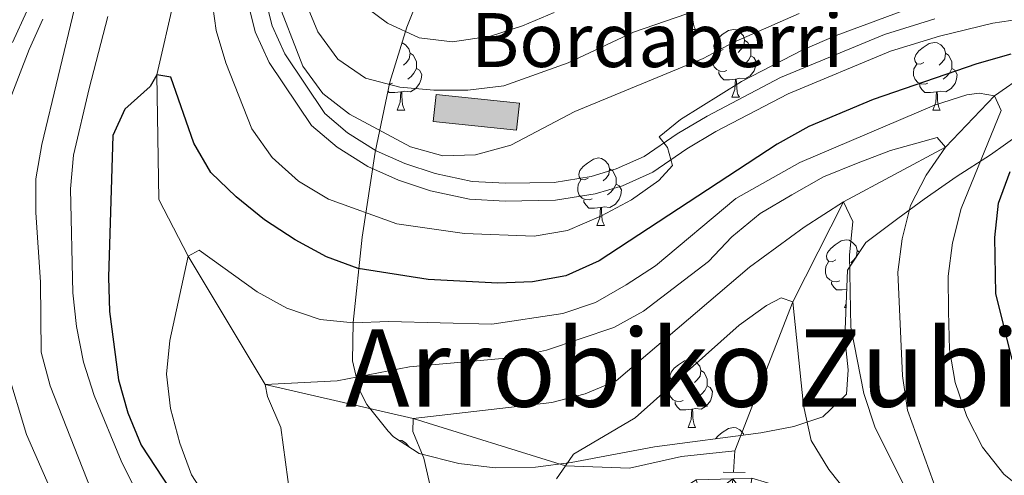
# Model space of a CAD drawing. Extents: x 588934 to 593428, y 779723 to 782752.
# Drawn here: x 590003 to 590149, y 780629 to 780696 of the extents above; entities that cross this region are included whole.
import ezdxf
from ezdxf.enums import TextEntityAlignment as Align

# ---------------------------------------------------------------- set-up
doc = ezdxf.new("R2010")
doc.units = 0
doc.header["$MEASUREMENT"] = 0
doc.linetypes.add('DGN Style 2', pattern=[47.64838, 28.589028, -19.059352])
doc.linetypes.add('DGN Style 3', pattern=[66.70773200000001, 47.64838, -19.059352])
for name, color, linetype in [('Nivel 11', 7, 'Continuous'), ('Nivel 15', 7, 'Continuous'), ('Nivel 21', 7, 'Continuous'), ('Nivel 35', 7, 'Continuous'), ('Nivel 36', 7, 'Continuous'), ('Nivel 4', 7, 'Continuous'), ('Nivel 44', 7, 'Continuous'), ('Nivel 45', 7, 'Continuous'), ('Nivel 5', 7, 'Continuous'), ('Nivel 52', 7, 'Continuous'), ('Nivel 54', 7, 'Continuous'), ('Nivel 61', 7, 'Continuous'), ('Nivel 63', 7, 'Continuous')]:
    doc.layers.add(name, color=color, linetype=linetype)
doc.styles.add('Style-arial', font='arial.shx', dxfattribs={"bigfont": 'arialbig.shx'})
doc.styles.add('Style-times', font='times.shx', dxfattribs={"bigfont": 'timesbig.shx'})
doc.linetypes.add('5zonar', pattern='A,-5,[1,dgnlstyle.shx,S=0.08,R=0,X=0,Y=0],-5', length=10)

msp = doc.modelspace()

# ---------------------------------------------------------------- hatches: boundary and pattern name
at = {"layer": 'Nivel 52', "linetype": 'Continuous', "lineweight": 13}
msp.add_hatch(color=33, dxfattribs=at).paths.add_polyline_path([(590076.966, 780679.895), (590064.632, 780681.209), (590065.0590000001, 780685.2180000001), (590077.3929999999, 780683.9040000001)])

# ---------------------------------------------------------------- linework, layer by layer
at = {"layer": 'Nivel 11', "color": 142, "linetype": 'DGN Style 3', "lineweight": 13, "extrusion": (-0.007326287469615186, -0.09661541600555026, 0.9952948241109199), "elevation": -79443.96746787125, "flags": 128}
msp.add_lwpolyline([(529394.6106257904, 819173.967158169), (529394.6106257904, 819170.7780664486)], dxfattribs=at)
at = {"layer": 'Nivel 11', "color": 142, "linetype": 'DGN Style 3', "lineweight": 13}
for points in [[(590031.128, 780716.746, 331.228), (590028.712, 780709.902, 330), (590023.6680000001, 780688.146, 325), (590023.9709999999, 780669.659, 321.972), (590028.3400000001, 780661.257, 320), (590039.74, 780642.2239999999, 315), (590061.6710000001, 780637.1499999999, 310), (590084.2409999999, 780630.1529999999, 305), (590093.729, 780629.798, 302.774), (590101.433, 780631.5290000001, 302.24), (590109.334, 780632.352, 301.883)], [(590159.2139999999, 780695.2749999999, 325.815), (590155.983, 780690.719, 325), (590147.7620000001, 780684.9909999999, 320), (590140.507, 780677.392, 315), (590125.408, 780669.27, 310), (590117.919, 780654.486, 305), (590109.334, 780632.352, 301.883)]]:
    msp.add_polyline3d(points, dxfattribs=at)
at = {"layer": 'Nivel 15', "color": 33, "linetype": 'Continuous', "lineweight": 0, "elevation": 341.2, "flags": 128}
msp.add_lwpolyline([(590065.0590000001, 780685.2180000001), (590077.3929999999, 780683.9040000001), (590076.966, 780679.895), (590064.632, 780681.209), (590065.0590000001, 780685.2180000001)], dxfattribs=at)
at = {"layer": 'Nivel 21', "color": 1, "linetype": 'DGN Style 2', "lineweight": 0, "elevation": 302.239, "flags": 128}
msp.add_lwpolyline([(590110.827, 780629.148), (590107.561, 780629.2220000001)], dxfattribs=at)
at = {"layer": 'Nivel 21', "color": 19, "linetype": 'DGN Style 3', "lineweight": 0}
for points in [[(590035.264, 780717.5349999999, 332.565), (590040.7620000001, 780695.3770000001, 333.189), (590042.6529999999, 780691.2479999999, 333.238), (590048.577, 780682.4029999999, 333.634), (590051.9439999999, 780679.5120000001, 333.634), (590056.1710000001, 780676.8700000001, 333.545), (590060.436, 780674.96, 333.278), (590064.913, 780673.4909999999, 332.976), (590070.375, 780672.3019999999, 332.761), (590075.328, 780672.047, 332.131), (590082.533, 780672.158, 331.497), (590088.0220000001, 780673.0349999999, 331.141), (590091.7220000001, 780674.1670000001, 330.963), (590095.8740000001, 780676.0090000001, 330.607), (590100.76, 780679.396, 330.161), (590105.1969999999, 780682.0120000001, 329.837), (590116.0860000001, 780687.7080000001, 329.303), (590131.463, 780694.102, 328.507), (590138.9299999999, 780696.422, 328.398)], [(590002.3090000001, 780692.895, 337.996), (590004.4450000001, 780697.577, 337.21)]]:
    msp.add_polyline3d(points, dxfattribs=at)
at = {"layer": 'Nivel 21', "color": 19, "linetype": 'Continuous', "lineweight": 0}
for points in [[(590032.868, 780716.2239999999, 332.565), (590038.2579999999, 780694.5020000001, 333.189), (590040.3400000001, 780689.9550000001, 333.238), (590046.5830000001, 780680.6340000001, 333.634), (590050.375, 780677.378, 333.634), (590054.926, 780674.534, 333.545), (590059.4820000001, 780672.493, 333.278), (590064.219, 780670.939, 332.976), (590070.024, 780669.675, 332.761), (590075.281, 780669.4040000001, 332.131), (590082.763, 780669.52, 331.497), (590088.6200000001, 780670.4550000001, 331.141), (590092.648, 780671.6880000001, 330.963), (590097.1740000001, 780673.696, 330.607), (590102.186, 780677.1699999999, 330.161), (590106.4820000001, 780679.703, 329.837), (590117.2080000001, 780685.314, 329.303), (590132.365, 780691.6159999999, 328.507), (590139.6329999999, 780693.8740000001, 328.398), (590147.544, 780695.7860000001, 328.203), (590155.5120000001, 780696.9739999999, 327.936)], [(590001.354, 780683.0279999999, 338.976), (590004.747, 780691.8729999999, 337.996), (590006.8019999999, 780696.3770000001, 337.21)]]:
    msp.add_polyline3d(points, dxfattribs=at)
at = {"layer": 'Nivel 35', "color": 92, "linetype": '5zonar', "lineweight": 0, "ltscale": 0.5}
msp.add_polyline3d([(590151.638, 780679.4110000001, 334.606), (590147.1669999999, 780676.274, 333.537), (590142.115, 780672.9820000001, 331.757), (590137.355, 780669.6939999999, 331.044), (590133.456, 780666.7960000001, 329.887), (590128.7069999999, 780663.2790000001, 327.839), (590126.003, 780659.1499999999, 325.702), (590125.585, 780649.0760000001, 322.853), (590126.0819999999, 780644.354, 320.841), (590125.8670000001, 780640.7650000001, 319.648), (590122.3589999999, 780637.399, 319.303), (590118.068, 780635.969, 319.292), (590113.159, 780635.0160000001, 319.292), (590097.402, 780632.9410000001, 319.292), (590085.0390000001, 780630.612, 319.292), (590079.798, 780629.943, 319.292), (590073.818, 780629.845, 319.292), (590068.4099999999, 780630.4850000001, 319.292), (590062.5490000001, 780631.994, 320.361), (590058.76, 780634.443, 322.43), (590057.973, 780635.274, 322.853), (590054.81, 780639.229, 323.488), (590053.6399999999, 780641.476, 324.278), (590052.6699999999, 780645.7339999999, 326.853), (590052.7479999999, 780651.382, 330.332), (590054.092, 780664.0449999999, 338.233), (590056.01, 780676.6670000001, 346.136), (590058.217, 780687.0179999999, 352.692), (590060.736, 780695.1939999999, 357.858), (590062.7409999999, 780700.273, 360.959)], dxfattribs=at)
at = {"layer": 'Nivel 36', "color": 92, "linetype": 'Continuous', "lineweight": 0, "flags": 128}
for points in [[(590102.3829999999, 780694.842), (590102.818, 780696.0020000001), (590102.9280000001, 780697.527), (590103.038, 780697.527), (590103.0730000001, 780696.942), (590103.108, 780696.257), (590103.1780000001, 780695.642), (590103.2930000001, 780695.2420000001), (590103.5079999999, 780694.842)], [(590102.3829999999, 780694.842), (590103.5079999999, 780694.842)], [(590107.558, 780691.8670000001), (590107.0279999999, 780691.602), (590106.4979999999, 780691.6570000001), (590106.233, 780692.027), (590106.1780000001, 780692.452), (590106.338, 780692.9720000001), (590106.818, 780693.567), (590107.453, 780694.0970000001), (590108.3530000001, 780694.682), (590109.098, 780694.842), (590109.523, 780694.787), (590110.0530000001, 780694.4720000001), (590110.5830000001, 780693.8870000001), (590110.743, 780693.247), (590110.6329999999, 780692.3970000001), (590110.2080000001, 780691.8670000001), (590109.788, 780691.442)], [(590060.0149999999, 780692.854), (590060.4979999999, 780692.567), (590061.0279999999, 780691.9820000001), (590061.1880000001, 780691.342), (590061.078, 780690.4920000001), (590060.6529999999, 780689.962), (590060.233, 780689.537)], [(590110.743, 780693.247), (590111.2180000001, 780692.932), (590111.533, 780692.2920000001), (590111.693, 780691.9720000001), (590111.693, 780691.392), (590111.693, 780690.967), (590111.3230000001, 780690.277), (590110.9029999999, 780689.797), (590110.423, 780689.3770000001)], [(590137.3300000001, 780689.962), (590136.8, 780689.6969999999), (590136.27, 780689.7520000001), (590136.0050000001, 780690.122), (590135.95, 780690.547), (590136.1100000001, 780691.067), (590136.5900000001, 780691.662), (590137.2250000001, 780692.192), (590138.125, 780692.777), (590138.8700000001, 780692.9369999999), (590139.2949999999, 780692.882), (590139.825, 780692.567), (590140.355, 780691.9820000001), (590140.5149999999, 780691.342), (590140.405, 780690.4920000001), (590139.98, 780689.962), (590139.56, 780689.537)], [(590061.1880000001, 780691.342), (590061.663, 780691.027), (590061.9780000001, 780690.3870000001), (590062.138, 780690.067), (590062.138, 780689.487), (590062.138, 780689.0619999999), (590061.7679999999, 780688.372), (590061.348, 780687.892), (590060.868, 780687.4720000001)], [(590108.1429999999, 780688.787), (590107.7180000001, 780688.6270000001), (590107.1329999999, 780688.6869999999), (590106.658, 780688.8970000001), (590106.233, 780689.3219999999), (590106.0179999999, 780689.9070000001), (590106.0179999999, 780690.327), (590106.0730000001, 780690.912), (590106.4979999999, 780691.602)], [(590111.693, 780690.967), (590112.148, 780690.717), (590112.493, 780690.102), (590112.3829999999, 780689.3770000001), (590112.173, 780688.737), (590111.588, 780687.997), (590110.7930000001, 780687.517), (590109.943, 780687.622), (590109.513, 780687.4920000001)], [(590140.5149999999, 780691.342), (590140.99, 780691.027), (590141.3049999999, 780690.3870000001), (590141.4650000001, 780690.067), (590141.4650000001, 780689.487), (590141.4650000001, 780689.0619999999), (590141.095, 780688.372), (590140.675, 780687.892), (590140.1950000001, 780687.4720000001)], [(590137.915, 780686.882), (590137.49, 780686.7220000001), (590136.905, 780686.7820000001), (590136.4299999999, 780686.9920000001), (590136.0050000001, 780687.4170000001), (590135.79, 780688.0020000001), (590135.79, 780688.422), (590135.845, 780689.007), (590136.27, 780689.6969999999)], [(590062.138, 780689.0619999999), (590062.5930000001, 780688.8119999999), (590062.9380000001, 780688.1969999999), (590062.828, 780687.4720000001), (590062.618, 780686.8319999999), (590062.033, 780686.092), (590061.2380000001, 780685.612), (590060.388, 780685.717), (590059.9580000001, 780685.587)], [(590109.4029999999, 780687.4920000001), (590108.513, 780687.4070000001), (590107.6680000001, 780687.4070000001), (590107.243, 780687.837), (590106.923, 780688.3119999999), (590106.923, 780688.6270000001)], [(590141.4650000001, 780689.0619999999), (590141.9199999999, 780688.8119999999), (590142.2649999999, 780688.1969999999), (590142.155, 780687.4720000001), (590141.9450000001, 780686.8319999999), (590141.3600000001, 780686.092), (590140.565, 780685.612), (590139.7150000001, 780685.717), (590139.2849999999, 780685.587)], [(590058.588, 780686.882), (590058.163, 780686.7220000001), (590058.1540000001, 780686.723)], [(590108.858, 780684.807), (590109.2930000001, 780685.967), (590109.4029999999, 780687.4920000001), (590109.513, 780687.4920000001), (590109.548, 780686.9070000001), (590109.5830000001, 780686.2220000001), (590109.6529999999, 780685.6070000001), (590109.7679999999, 780685.2069999999), (590109.983, 780684.807)], [(590139.175, 780685.587), (590138.2849999999, 780685.5020000001), (590137.44, 780685.5020000001), (590137.0149999999, 780685.932), (590136.6950000001, 780686.4070000001), (590136.6950000001, 780686.7220000001)], [(590059.848, 780685.587), (590058.9580000001, 780685.5020000001), (590058.1130000001, 780685.5020000001), (590057.933, 780685.6840000001)], [(590059.3030000001, 780682.902), (590059.7380000001, 780684.0619999999), (590059.848, 780685.587), (590059.9580000001, 780685.587), (590059.993, 780685.0020000001), (590060.0279999999, 780684.317), (590060.098, 780683.702), (590060.213, 780683.3019999999), (590060.4280000001, 780682.902)], [(590138.6300000001, 780682.902), (590139.065, 780684.0619999999), (590139.175, 780685.587), (590139.2849999999, 780685.587), (590139.3200000001, 780685.0020000001), (590139.355, 780684.317), (590139.425, 780683.702), (590139.54, 780683.3019999999), (590139.7550000001, 780682.902)], [(590108.858, 780684.807), (590109.983, 780684.807)], [(590059.3030000001, 780682.902), (590060.4280000001, 780682.902)], [(590138.6300000001, 780682.902), (590139.7550000001, 780682.902)], [(590087.5800000001, 780672.8189999999), (590087.05, 780672.554), (590086.52, 780672.6089999999), (590086.2550000001, 780672.979), (590086.2, 780673.4040000001), (590086.3600000001, 780673.9240000001), (590086.8400000001, 780674.5190000001), (590087.4750000001, 780675.0490000001), (590088.375, 780675.6340000001), (590089.1200000001, 780675.794), (590089.5449999999, 780675.7390000001), (590090.075, 780675.4240000001), (590090.605, 780674.8389999999), (590090.7649999999, 780674.199), (590090.655, 780673.3489999999), (590090.23, 780672.8189999999), (590089.81, 780672.3940000001)], [(590090.7649999999, 780674.199), (590091.24, 780673.8840000001), (590091.5549999999, 780673.244), (590091.7150000001, 780672.9240000001), (590091.7150000001, 780672.344), (590091.7150000001, 780671.919), (590091.345, 780671.229), (590090.925, 780670.7490000001), (590090.4450000001, 780670.3289999999)], [(590088.165, 780669.7390000001), (590087.74, 780669.5789999999), (590087.155, 780669.639), (590086.6799999999, 780669.8489999999), (590086.2550000001, 780670.274), (590086.04, 780670.8589999999), (590086.04, 780671.2790000001), (590086.095, 780671.8640000001), (590086.52, 780672.554)], [(590091.7150000001, 780671.919), (590092.1699999999, 780671.669), (590092.5149999999, 780671.054), (590092.405, 780670.3289999999), (590092.1950000001, 780669.689), (590091.6100000001, 780668.949), (590090.815, 780668.469), (590089.9650000001, 780668.574), (590089.5349999999, 780668.4439999999)], [(590089.425, 780668.4439999999), (590088.5349999999, 780668.3589999999), (590087.69, 780668.3589999999), (590087.2649999999, 780668.7890000001), (590086.9450000001, 780669.264), (590086.9450000001, 780669.5789999999)], [(590088.8800000001, 780665.7590000001), (590089.315, 780666.919), (590089.425, 780668.4439999999), (590089.5349999999, 780668.4439999999), (590089.5700000001, 780667.8589999999), (590089.605, 780667.1740000001), (590089.675, 780666.5590000001), (590089.79, 780666.159), (590090.0050000001, 780665.7590000001)], [(590088.8800000001, 780665.7590000001), (590090.0050000001, 780665.7590000001)], [(590124.271, 780660.679), (590123.7409999999, 780660.4140000001), (590123.2110000001, 780660.469), (590122.946, 780660.8389999999), (590122.8910000001, 780661.264), (590123.051, 780661.784), (590123.531, 780662.379), (590124.166, 780662.909), (590125.0660000001, 780663.494), (590125.811, 780663.6540000001), (590126.236, 780663.5989999999), (590126.7660000001, 780663.284), (590127.2960000001, 780662.699), (590127.456, 780662.0590000001), (590127.3459999999, 780661.209), (590126.9210000001, 780660.679), (590126.5009999999, 780660.254)], [(590127.456, 780662.0590000001), (590127.771, 780661.8500000001)], [(590124.8559999999, 780657.5989999999), (590124.4310000001, 780657.439), (590123.8459999999, 780657.4990000001), (590123.371, 780657.709), (590122.946, 780658.1340000001), (590122.7309999999, 780658.719), (590122.7309999999, 780659.139), (590122.7860000001, 780659.7239999999), (590123.2110000001, 780660.4140000001)], [(590125.8840000001, 780656.2820000001), (590125.226, 780656.219), (590124.381, 780656.219), (590123.956, 780656.649), (590123.6359999999, 780657.1240000001), (590123.6359999999, 780657.439)], [(590125.571, 780653.619), (590125.7990000001, 780654.226)], [(590125.571, 780653.619), (590125.774, 780653.619)], [(590101.0830000001, 780642.9099999999), (590100.5530000001, 780642.645), (590100.023, 780642.7), (590099.7579999999, 780643.0700000001), (590099.703, 780643.4950000001), (590099.8630000001, 780644.0150000001), (590100.3430000001, 780644.6100000001), (590100.9780000001, 780645.1400000001), (590101.878, 780645.7250000001), (590102.6229999999, 780645.885), (590103.048, 780645.8300000001), (590103.578, 780645.5150000001), (590104.108, 780644.9299999999), (590104.2679999999, 780644.29), (590104.158, 780643.44), (590103.733, 780642.9099999999), (590103.3130000001, 780642.4850000001)], [(590104.2679999999, 780644.29), (590104.743, 780643.9750000001), (590105.058, 780643.335), (590105.2180000001, 780643.0150000001), (590105.2180000001, 780642.435), (590105.2180000001, 780642.01), (590104.848, 780641.3200000001), (590104.4280000001, 780640.8400000001), (590103.9480000001, 780640.4199999999)], [(590101.6680000001, 780639.8300000001), (590101.243, 780639.6699999999), (590100.658, 780639.73), (590100.183, 780639.94), (590099.7579999999, 780640.365), (590099.5430000001, 780640.95), (590099.5430000001, 780641.3700000001), (590099.598, 780641.9550000001), (590100.023, 780642.645)], [(590105.2180000001, 780642.01), (590105.673, 780641.76), (590106.0179999999, 780641.145), (590105.908, 780640.4199999999), (590105.6980000001, 780639.78), (590105.1130000001, 780639.04), (590104.318, 780638.56), (590103.4680000001, 780638.665), (590103.038, 780638.5349999999)], [(590102.9280000001, 780638.5349999999), (590102.038, 780638.45), (590101.193, 780638.45), (590100.7679999999, 780638.8800000001), (590100.4480000001, 780639.355), (590100.4480000001, 780639.6699999999)], [(590102.3829999999, 780635.8500000001), (590102.818, 780637.01), (590102.9280000001, 780638.5349999999), (590103.038, 780638.5349999999), (590103.0730000001, 780637.95), (590103.108, 780637.2650000001), (590103.1780000001, 780636.6499999999), (590103.2930000001, 780636.25), (590103.5079999999, 780635.8500000001)], [(590102.3829999999, 780635.8500000001), (590103.5079999999, 780635.8500000001)], [(590106.462, 780634.1340000001), (590106.818, 780634.575), (590107.453, 780635.105), (590108.3530000001, 780635.69), (590109.098, 780635.8500000001), (590109.523, 780635.7949999999), (590110.0530000001, 780635.48), (590110.5830000001, 780634.895), (590110.6359999999, 780634.6840000001)], [(590059.534, 780633.943), (590059.5430000001, 780633.9450000001), (590059.9680000001, 780633.8900000001), (590060.4979999999, 780633.575), (590061.0279999999, 780632.99), (590061.0320000001, 780632.9750000001)]]:
    msp.add_lwpolyline(points, dxfattribs=at)
at = {"layer": 'Nivel 4', "color": 25, "linetype": 'Continuous', "lineweight": 30, "elevation": 325, "flags": 128}
for points in [[(590150.213, 780691.2080000001), (590145.1669999999, 780689.7390000001), (590129.8260000001, 780684.4539999999), (590120.2749999999, 780680.452), (590115.565, 780677.837), (590089.1880000001, 780660.5179999999), (590084.264, 780658.321), (590079.3470000001, 780657.4099999999), (590074.212, 780657.2069999999), (590063.8999999999, 780657.783), (590053.5, 780659.4210000001), (590048.7949999999, 780661.112), (590044.1769999999, 780663.6670000001), (590039.631, 780666.6340000001), (590035.4539999999, 780670.03), (590031.6740000001, 780673.652), (590029.142, 780677.967), (590025.753, 780687.7790000001), (590023.6680000001, 780688.146), (590022.712, 780686.379), (590018.9369999999, 780683.0349999999), (590017.1410000001, 780679.139), (590016.504, 780658.121), (590016.6880000001, 780653.014), (590018.014, 780642.906), (590019.3929999999, 780638.0179999999), (590021.3829999999, 780633.202), (590029.777, 780620.408)], [(590150.389, 780645.8940000001), (590148.0020000001, 780655.709), (590147.851, 780663.997), (590148.388, 780669.0760000001), (590150.087, 780673.7779999999)]]:
    msp.add_lwpolyline(points, dxfattribs=at)
at = {"layer": 'Nivel 5', "color": 25, "linetype": 'Continuous', "lineweight": 0, "flags": 128}
for points, elevation in [([(590148.6340000001, 780703.0249999999), (590124.3119999999, 780693.9639999999), (590119.3859999999, 780691.841), (590110.3090000001, 780687.1329999999), (590101.247, 780681.513), (590098.1159999999, 780678.946), (590099.345, 780677.361), (590100.0819999999, 780674.6740000001), (590098.0760000001, 780672.453), (590093.98, 780669.585), (590089.565, 780667.2050000001), (590084.521, 780665.0449999999), (590079.592, 780664.1980000001), (590069.247, 780664.5760000001), (590059.2320000001, 780666.024), (590049.1030000001, 780669.679), (590044.646, 780672.378), (590040.7590000001, 780675.889), (590037.7350000001, 780680.1059999999), (590033.8899999999, 780689.9269999999), (590032.466, 780694.7220000001), (590030.9739999999, 780705.416)], 330), ([(590118.8600000001, 780697.23), (590109.0460000001, 780692.9110000001), (590104.635, 780690.5560000001), (590085.6240000001, 780682.6740000001), (590076.1070000001, 780677.672), (590070.878, 780676.237), (590066.0660000001, 780676.121), (590061.2380000001, 780677.4240000001), (590052.2220000001, 780682.307), (590048.2649999999, 780685.3800000001), (590045.301, 780689.4299999999), (590041.2, 780700.0460000001)], 335), ([(590103.7890000001, 780697.712), (590094.31, 780694.4709999999), (590084.6229999999, 780689.9210000001), (590075.0660000001, 780686.4850000001), (590069.7720000001, 780685.8470000001), (590064.703, 780685.837), (590059.662, 780686.3019999999), (590054.571, 780687.6400000001), (590050.5120000001, 780690.4550000001), (590047.5360000001, 780694.479), (590045.4890000001, 780699.4469999999)], 340), ([(590082.531, 780697.3630000001), (590077.858, 780695.3900000001), (590073.105, 780693.8530000001), (590067.503, 780693.031), (590062.5419999999, 780693.629), (590057.8489999999, 780695.7720000001), (590053.632, 780698.881)], 345), ([(590011.4990000001, 780697.9780000001), (590006.6259999999, 780677.7720000001), (590005.7609999999, 780672.6880000001), (590005.7579999999, 780667.6869999999), (590006.453, 780657.3770000001), (590006.521, 780647.021), (590007.8700000001, 780641.983), (590013.8840000001, 780626.6840000001), (590018.429, 780617.456), (590021.115, 780612.7239999999), (590029.855, 780600.2479999999), (590030.837, 780595.9240000001), (590029.7180000001, 780593.0249999999), (590019.892, 780580.6089999999), (590016.1599999999, 780576.8640000001), (590011.771, 780574.459), (589996.5460000001, 780571.946)], 335), ([(590016.4269999999, 780696.777), (590013.675, 780686.094), (590011.3570000001, 780676.2080000001), (590010.8929999999, 780671.2280000001), (590011.254, 780655.7820000001), (590011.7609999999, 780650.808), (590012.797, 780645.527), (590014.3800000001, 780640.581), (590018.4110000001, 780630.8800000001), (590022.919, 780621.7609999999), (590025.672, 780617.3219999999), (590035.642, 780605.413), (590038.8500000001, 780601.0889999999), (590040.3160000001, 780596.189), (590039.842, 780591.7690000001), (590037.578, 780587.4639999999), (590033.9820000001, 780583.9890000001), (590017.8759999999, 780570.145), (590013.8219999999, 780567.2180000001), (590010.0900000001, 780566.7339999999), (590005.0590000001, 780566.615), (590000.108, 780565.9340000001)], 330), ([(590153.409, 780625.51), (590149.156, 780628.9199999999), (590146.027, 780632.9170000001), (590143.6910000001, 780637.4739999999), (590141.9310000001, 780642.4780000001), (590141.128, 780647.4140000001), (590140.9550000001, 780653.0390000001), (590140.906, 780658.254), (590141.5760000001, 780663.2069999999), (590142.8230000001, 780668.3), (590148.781, 780682.8559999999), (590147.7620000001, 780684.9909999999), (590145.494, 780685.392), (590143.6740000001, 780685.1429999999), (590138.915, 780683.604), (590118.9650000001, 780675.1089999999), (590109.46, 780669.774), (590097.5730000001, 780659.8219999999), (590093.2209999999, 780656.959), (590088.669, 780654.369), (590083.8090000001, 780652.7209999999), (590073.294, 780651.1259999999), (590058.006, 780651.5320000001), (590052.8300000001, 780651.337), (590047.855, 780651.828), (590042.916, 780653.5050000001), (590038.5460000001, 780655.9510000001), (590029.967, 780662.122), (590028.3400000001, 780661.257), (590025.591, 780648.7380000001), (590025.1259999999, 780643.7590000001), (590025.6840000001, 780638.6370000001), (590027.081, 780633.517), (590028.824, 780628.8300000001), (590031.5249999999, 780624.5889999999)], 320), ([(590140.0449999999, 780624.176), (590134.9140000001, 780638.402), (590134.155, 780643.48), (590133.4569999999, 780658.862), (590134.095, 780663.8200000001), (590135.337, 780668.7409999999), (590137.6699999999, 780673.2650000001), (590140.507, 780677.392), (590139.2930000001, 780678.835), (590132.3940000001, 780676.899), (590127.3570000001, 780674.956), (590122.466, 780672.979), (590117.7679999999, 780670.3489999999), (590113.0719999999, 780667.5730000001), (590108.862, 780664.112), (590105.433, 780660.467), (590095.7660000001, 780653.101), (590091.392, 780650.6710000001), (590081.4180000001, 780647.2849999999), (590076.54, 780646.185), (590061.118, 780644.8090000001), (590050.382, 780642.727), (590039.74, 780642.2239999999), (590040.0619999999, 780640.406), (590042.0279999999, 780635.807), (590043.443, 780625.544)], 315), ([(590134.6680000001, 780626.7320000001), (590130.0889999999, 780635.787), (590128.4269999999, 780640.871), (590126.493, 780650.709), (590126.3030000001, 780661.3700000001), (590126.8049999999, 780666.375), (590125.408, 780669.27), (590119.5970000001, 780665.5279999999), (590111.4880000001, 780659.595), (590091.7409999999, 780642.7490000001), (590087.1370000001, 780640.797), (590082.223, 780639.54), (590061.6710000001, 780637.1499999999), (590061.629, 780635.2520000001), (590063.226, 780631.267), (590064.442, 780626.108)], 310), ([(590126.5079999999, 780625.496), (590123.2250000001, 780629.574), (590120.6399999999, 780633.8740000001), (590119.47, 780639.104), (590117.919, 780654.486), (590116.159, 780655.041), (590114.0260000001, 780653.9110000001), (590109.9569999999, 780651.004), (590094.523, 780637.277), (590085.429, 780631.8500000001), (590084.2409999999, 780630.1529999999), (590082.899, 780628.2350000001)], 305), ([(590001.4450000001, 780644.496), (590004.3800000001, 780634.788), (590010.885, 780619.908), (590016.084, 780610.3430000001), (590020.537, 780601.2250000001), (590021.02, 780596.273), (590019.557, 780592.091), (590016.27, 780587.916), (590012.094, 780585.165), (590007.038, 780582.905), (589996.8459999999, 780580.3019999999)], 340)]:
    msp.add_lwpolyline(points, dxfattribs=dict(at, elevation=elevation))
at = {"layer": 'Nivel 52', "color": 1, "linetype": 'Continuous', "lineweight": 13}
msp.add_3dface([(590065.0590000001, 780685.2180000001, 341.2), (590064.632, 780681.209, 341.2), (590076.966, 780679.895, 341.2), (590077.3929999999, 780683.9040000001, 341.2)], dxfattribs=at)
at = {"layer": 'Nivel 61', "color": 19, "linetype": 'Continuous', "lineweight": 0}
msp.add_3dface([(589859.8899999999, 780128.4099999999), (589829.3400000001, 782442), (593215.27, 782487.49), (593246.97, 780173.8700000001)], dxfattribs=at)
at = {"layer": 'Nivel 63', "color": 7, "linetype": 'Continuous', "lineweight": 0}
msp.add_3dface([(588973.8360000001, 779722.6429999999), (593428.429, 779782.4310000001), (593388.571, 782752.175), (588933.9780000001, 782692.3870000001)], dxfattribs=at)

# ---------------------------------------------------------------- texts
at = {"layer": 'Nivel 44', "color": 19, "linetype": 'Continuous', "lineweight": 0, "style": 'Style-arial'}
msp.add_text('Bordaberri', height=7.999998000000001, dxfattribs=at).set_placement((590070.2050000001, 780689.2820000001, 342.243))
at = {"layer": 'Nivel 45', "color": 19, "linetype": 'Continuous', "lineweight": 0, "style": 'Style-times'}
msp.add_text('Arrobiko Zubia', height=11.500002, dxfattribs=at).set_placement((590105.9723627178, 780644.6470009999, 304.347), align=Align.MIDDLE_CENTER)

# ---------------------------------------------------------------- meshes
at = {"layer": 'Nivel 54', "color": 7, "linetype": 'Continuous', "lineweight": 0}
mesh = msp.add_polyface(dxfattribs=at)
corners = [(589856.0800000001, 780416.925, 313.3500000000012), (589863.284, 780413.9619999998, 313.8600000000055), (589873.4320000003, 780411.2469999997, 314.573000000006), (589886.9369999999, 780408.3679999998, 315.6410000000021), (589899.7380000001, 780406.1709999999, 316.2640000000022), (589905.507, 780405.7920000001, 316.2640000000063), (589910.7550000001, 780406.0599999998, 316.5310000000073), (589915.1199999999, 780406.7519999999, 316.6200000000003), (589918.8950000003, 780407.872, 316.6200000000044), (589925.7720000001, 780411.0849999997, 316.4420000000039), (589935.1279999998, 780416.5629999998, 316.353000000002), (589939.9199999997, 780420.1429999997, 316.3529999999967), (589945.058, 780424.8959999997, 316.0860000000042), (589950.1789999998, 780430.6699999997, 315.7299999999964), (589955.9450000001, 780439.2990000001, 315.1070000000044), (589967.808, 780458.7150000001, 313.9490000000008), (589971.469, 780466.7990000001, 313.5040000000014), (589976.5399999998, 780480.0119999999, 312.3469999999989), (589986.8539999998, 780500.4959999998, 311.2789999999944), (589990.1349999998, 780505.0359999998, 310.9220000000018), (589996.2590000001, 780511.9209999999, 310.2100000000065), (590003.4780000001, 780518.7139999997, 309.2310000000052), (590019.567, 780533.9680000001, 308.0730000000035), (590025.737, 780538.044, 307.4499999999991), (590050.058, 780551.756, 306.2040000000044), (590065.459, 780560.033, 305.5810000000025), (590073.71, 780563.9979999999, 305.0459999999998), (590082.0249999999, 780570.6989999998, 304.5120000000032), (590085.449, 780575.3879999998, 304.1559999999989), (590088.112, 780582.033, 304.1560000000026), (590090.2790000001, 780589.983, 303.7110000000056), (590093.142, 780604.3999999997, 303.1770000000089), (590095.399, 780613.5549999999, 302.6420000000057), (590098.2629999998, 780619.0729999999, 302.2860000000037), (590101.264, 780622.879, 302.1970000000042), (590104.55, 780624.902, 302.2860000000081), (590108.7799999998, 780625.0389999999, 302.2859999999978), (590111.4029999997, 780625.1239999998, 302.2860000000007), (590115.068, 780624.0169999998, 302.3750000000022), (590118.9040000001, 780621.4179999998, 302.6420000000042), (590123.3130000001, 780617.2229999998, 303.0879999999983), (590135.8019999999, 780602.9480000001, 304.0669999999997), (590139.9299999999, 780600.354, 304.3340000000065), (590144.5929999999, 780598.4239999999, 304.6009999999995), (590149.7220000001, 780597.0860000001, 304.9570000000031), (590155.044, 780597.21, 305.224000000001), (590160.8530000001, 780598.8729999997, 305.4020000000053), (590167.0789999999, 780601.7479999999, 305.9370000000058), (590187.814, 780611.7169999997, 306.7380000000015), (590199.3339999998, 780616.4649999999, 307.4499999999949), (590212.5349999999, 780621.0219999999, 308.6080000000075), (590225.3870000001, 780624.625, 309.4090000000054), (590242.6109999998, 780628.4819999998, 310.7440000000022), (590256.4280000001, 780631.1159999997, 311.4570000000063), (590267.3839999998, 780632.463, 312.2580000000002), (590290.567, 780633.244, 314.0380000000058), (590306.2260000003, 780632.4799999995, 315.0180000000043), (590315.689, 780631.5049999999, 315.5520000000027), (590323.3079999997, 780631.7029999997, 315.7299999999971), (590328.6240000001, 780632.264, 315.7300000000004), (590333.953, 780634.2479999997, 315.7300000000056), (590338.815, 780638.0120000001, 315.9080000000048), (590342.9010000001, 780642.3459999999, 316.0860000000011), (590349.558, 780652.3389999997, 316.4420000000023), (590358.102, 780667.2869999998, 317.0660000000023), (590366.3800000001, 780682.9239999999, 317.599999999997), (590370.494, 780687.8059999999, 317.6000000000038), (590375.3069999998, 780692.3339999998, 317.7779999999962), (590381.216, 780696.7349999999, 318.0450000000033), (590388.737, 780702.9129999997, 318.3120000000043), (590394.5519999997, 780708.6249999998, 318.6680000000011), (590399.7349999999, 780715.0569999998, 318.6680000000018), (590408.4750000001, 780726.9809999997, 319.2020000000034), (590416.0730000001, 780737.3900000001, 320.0040000000026), (590421.0490000001, 780745.277, 320.6270000000027), (590423.571, 780751.628, 321.1610000000014), (590424.9979999999, 780758.034, 321.1610000000015), (590425.3389999999, 780763.8749999998, 321.1609999999998), (590425.2779999999, 780769.8189999997, 321.1609999999982), (590424.3819999998, 780775.5669999998, 321.2500000000006), (590417.6200000001, 780811.9649999999, 324.7220000000052), (590415.6849999998, 780820.9779999999, 325.0779999999974), (590415.5349999999, 780823.4929999998, 325.4350000000041), (590416.0469999998, 780825.6169999999, 325.4350000000017), (590417.3990000002, 780827.682, 325.4350000000064), (590421.348, 780830.4089999998, 325.5240000000086), (590425.6029999999, 780831.172, 325.6129999999958), (590430.675, 780830.9999999998, 325.7910000000077), (590435.6619999998, 780829.4040000001, 325.8799999999947), (590442.162, 780826.666, 326.0580000000044), (590468.142, 780812.649, 326.8590000000029), (590481.51, 780806.9969999997, 327.0370000000025), (590500.55, 780802.4950000001, 327.5720000000036), (590518.3920000002, 780799.8330000001, 328.373000000009), (590532.175, 780797.8349999997, 328.6399999999988), (590538.9920000001, 780796.4789999998, 328.8850000000068), (590539.807, 780799.8669999999, 328.8890000000029), (590532.713, 780800.9709999999, 328.6400000000021), (590518.854, 780802.9799999997, 328.3730000000022), (590501.1510000001, 780805.621, 327.5719999999979), (590482.5020000001, 780810.0309999997, 327.0370000000062), (590469.5190000001, 780815.52, 326.8590000000044), (590443.5369999998, 780829.5379999997, 326.0580000000016), (590436.7659999998, 780832.3900000001, 325.8799999999971), (590431.2239999997, 780834.1639999999, 325.7910000000023), (590425.3729999999, 780834.3619999997, 325.6130000000036), (590420.1070000001, 780833.4179999998, 325.5240000000047), (590415.078, 780829.9450000001, 325.4350000000094), (590414.973, 780829.7849999997, 325.4349999999988), (590413.0830000001, 780826.8979999998, 325.4349999999995), (590412.331, 780823.7769999998, 325.4349999999986), (590412.524, 780820.5459999999, 325.0780000000017), (590414.4999999998, 780811.3400000001, 324.7219999999938), (590421.2459999998, 780775.0309999997, 321.2500000000044), (590422.0989999999, 780769.5560000001, 321.1609999999982), (590422.1569999999, 780763.9510000001, 321.1610000000003), (590421.837, 780758.4749999999, 321.1609999999997), (590420.521, 780752.5659999999, 321.1610000000003), (590418.2010000001, 780746.7249999999, 320.6270000000057), (590413.44, 780739.1779999998, 320.0040000000034), (590405.9069999999, 780728.8579999998, 319.201999999999), (590397.212, 780716.9959999998, 318.6680000000028), (590392.1910000001, 780710.7639999997, 318.6679999999996), (590386.6079999998, 780705.281, 318.3120000000015), (590379.2550000004, 780699.2409999997, 318.0450000000088), (590373.26, 780694.7759999998, 317.7780000000046), (590368.1799999999, 780689.996, 317.6000000000003), (590363.7280000001, 780684.7129999998, 317.6000000000038), (590355.3140000002, 780668.8200000001, 317.0660000000059), (590346.8500000001, 780654.0119999999, 316.4420000000015), (590340.402, 780644.3319999997, 316.0860000000006), (590336.6709999999, 780640.3749999998, 315.9079999999969), (590332.388, 780637.06, 315.7300000000036), (590327.8899999997, 780635.3849999998, 315.7299999999994), (590323.0989999997, 780634.8789999997, 315.7300000000006), (590317.1340000003, 780634.7239999997, 315.5840000000107), (590315.811, 780634.69, 315.5520000000005), (590309.2280000001, 780635.3679999998, 315.1750000000025), (590306.466, 780635.6529999997, 315.0180000000053), (590290.5900000001, 780636.4269999999, 314.0380000000044), (590267.135, 780635.6369999999, 312.2580000000045), (590255.935, 780634.2599999998, 311.4570000000042), (590241.9650000001, 780631.5969999996, 310.744), (590224.6089999997, 780627.7099999997, 309.4089999999997), (590211.585, 780624.0589999999, 308.6079999999979), (590198.2069999999, 780619.4409999999, 307.4500000000016), (590186.5169999998, 780614.6229999999, 306.7380000000009), (590165.7219999998, 780604.6249999998, 305.9370000000037), (590159.7409999997, 780601.8629999997, 305.4020000000002), (590154.5609999998, 780600.3799999999, 305.2239999999986), (590150.0930000001, 780600.2759999998, 304.9570000000022), (590145.6070000001, 780601.4459999998, 304.6010000000036), (590141.3940000001, 780603.19, 304.3339999999994), (590137.889, 780605.3929999997, 304.0670000000054), (590125.611, 780619.4269999999, 303.0880000000029), (590120.906, 780623.9029999997, 302.6420000000029), (590116.4509999999, 780626.9219999998, 302.3750000000044), (590111.8219999999, 780628.3199999998, 302.2860000000077), (590109.0209999997, 780628.2289999998, 302.285999999997), (590103.602, 780628.0530000001, 302.2860000000013), (590099.115, 780625.2909999997, 302.1969999999973), (590095.5779999997, 780620.8049999997, 302.2860000000013), (590092.4010000001, 780614.6839999999, 302.6420000000085), (590090.0359999998, 780605.0899999999, 303.176999999996), (590087.1799999997, 780590.7110000001, 303.7109999999991), (590085.0909999998, 780583.0459999999, 304.1559999999976), (590082.6440000001, 780576.9409999999, 304.1559999999993), (590079.702, 780572.9129999997, 304.5120000000051), (590072, 780566.7050000001, 305.0460000000019), (590064.0159999998, 780562.869, 305.5809999999992), (590048.5229999998, 780554.5420000001, 306.203999999999), (590024.077, 780540.7590000001, 307.4499999999996), (590017.5800000001, 780536.4679999999, 308.0730000000061), (590001.2930000001, 780521.0259999998, 309.2310000000004), (589993.9760000003, 780514.1399999997, 310.2100000000068), (589987.6510000001, 780507.0289999999, 310.922000000002), (589984.1270000003, 780502.1529999999, 311.2790000000065), (589973.6270000001, 780481.2999999998, 312.3470000000016), (589968.5320000004, 780468.0260000001, 313.5040000000066), (589964.9909999999, 780460.2059999998, 313.9490000000011), (589953.2639999997, 780441.0119999999, 315.1069999999984), (589947.6540000001, 780432.6179999998, 315.7300000000001), (589942.7820000001, 780427.1240000001, 316.0859999999979), (589937.8819999998, 780422.5909999998, 316.3529999999998), (589933.3659999999, 780419.2180000001, 316.3530000000048), (589924.2909999997, 780413.9039999999, 316.4420000000029), (589917.763, 780410.854, 316.6200000000066), (589914.4149999998, 780409.8609999998, 316.6199999999952), (589910.423, 780409.2279999999, 316.5310000000069), (589905.5300000003, 780408.9779999999, 316.2640000000117), (589900.1119999997, 780409.334, 316.2639999999955), (589887.537, 780411.4919999999, 315.6409999999983), (589874.1750000003, 780414.3409999998, 314.5730000000061), (589864.3039999998, 780416.9809999999, 313.8599999999929), (589856.0349999999, 780420.3819999998, 313.2810000000047), (589856.0560000001, 780418.7309999997, 313.314000000003)]
mesh.append_faces([[corners[k] for k in face] for face in [(97, 95, 96), (195, 193, 194)]], dxfattribs={"vtx0": -1, "color": 7})
mesh.append_faces([[corners[k] for k in face] for face in [(95, 97, 94), (94, 98, 93), (93, 99, 92), (92, 100, 91), (91, 100, 90), (90, 101, 89), (89, 103, 88), (88, 103, 87), (87, 105, 86), (86, 105, 85), (85, 107, 84), (84, 108, 83), (115, 77, 114), (114, 79, 113), (113, 79, 112), (112, 81, 111), (111, 82, 110), (110, 83, 109), (83, 110, 82), (117, 75, 116), (75, 118, 74), (74, 118, 73), (73, 119, 72), (72, 121, 71), (71, 122, 70), (70, 122, 69), (69, 123, 68), (68, 124, 67), (67, 125, 66), (66, 126, 65), (65, 128, 64), (64, 129, 63), (63, 130, 62), (62, 130, 61), (61, 132, 60), (60, 132, 59), (59, 133, 58), (58, 135, 57), (57, 137, 56), (56, 138, 55), (55, 139, 54), (54, 141, 53), (53, 142, 52), (52, 142, 51), (51, 143, 50), (50, 144, 49), (49, 145, 48), (48, 147, 47), (47, 148, 46), (46, 149, 45), (45, 150, 44), (44, 150, 43), (43, 152, 42), (42, 153, 41), (41, 153, 40), (40, 154, 39), (39, 155, 38), (38, 156, 37), (37, 158, 36), (36, 158, 35), (35, 160, 34), (34, 161, 33), (33, 161, 32), (29, 166, 28), (28, 167, 27), (27, 167, 26), (26, 168, 25), (25, 170, 24), (24, 170, 23), (23, 171, 22), (22, 173, 21), (21, 173, 20), (20, 174, 19), (19, 175, 18), (18, 177, 17), (17, 178, 16), (16, 179, 15), (15, 179, 14), (14, 181, 13), (13, 181, 12), (12, 183, 11), (11, 184, 10), (10, 184, 9), (9, 186, 8), (8, 186, 7), (7, 187, 6), (6, 189, 5), (5, 189, 4), (4, 190, 3), (3, 192, 2), (2, 193, 1), (1, 193, 0)]], dxfattribs={"vtx0": -1, "vtx1": -1, "color": 7})
mesh.append_faces([[corners[k] for k in face] for face in [(164, 30, 31), (30, 164, 165), (94, 97, 98), (93, 98, 99), (92, 99, 100), (90, 100, 101), (89, 101, 102), (89, 102, 103), (87, 103, 104), (87, 104, 105), (85, 105, 106), (85, 106, 107), (84, 107, 108), (77, 115, 116), (114, 77, 78), (114, 78, 79), (112, 79, 80), (112, 80, 81), (111, 81, 82), (83, 108, 109), (163, 31, 32), (31, 163, 164), (75, 117, 118), (116, 75, 76), (116, 76, 77), (73, 118, 119), (72, 119, 120), (72, 120, 121), (71, 121, 122), (69, 122, 123), (68, 123, 124), (67, 124, 125), (66, 125, 126), (65, 126, 127), (65, 127, 128), (64, 128, 129), (63, 129, 130), (61, 130, 131), (61, 131, 132), (59, 132, 133), (58, 133, 134), (58, 134, 135), (57, 135, 136), (57, 136, 137), (56, 137, 138), (55, 138, 139), (54, 139, 140), (54, 140, 141), (53, 141, 142), (51, 142, 143), (50, 143, 144), (49, 144, 145), (48, 145, 146), (48, 146, 147), (47, 147, 148), (46, 148, 149), (45, 149, 150), (43, 150, 151), (43, 151, 152), (42, 152, 153), (40, 153, 154), (39, 154, 155), (38, 155, 156), (37, 156, 157), (37, 157, 158), (35, 158, 159), (35, 159, 160), (34, 160, 161), (32, 161, 162), (32, 162, 163), (29, 165, 166), (165, 29, 30), (28, 166, 167), (26, 167, 168), (25, 168, 169), (25, 169, 170), (23, 170, 171), (22, 171, 172), (22, 172, 173), (20, 173, 174), (19, 174, 175), (18, 175, 176), (18, 176, 177), (17, 177, 178), (16, 178, 179), (14, 179, 180), (14, 180, 181), (12, 181, 182), (12, 182, 183), (11, 183, 184), (9, 184, 185), (9, 185, 186), (7, 186, 187), (6, 187, 188), (6, 188, 189), (4, 189, 190), (3, 190, 191), (3, 191, 192), (2, 192, 193), (193, 195, 0)]], dxfattribs={"vtx0": -1, "vtx2": -1, "color": 7})

doc.saveas('drawing.dxf')
